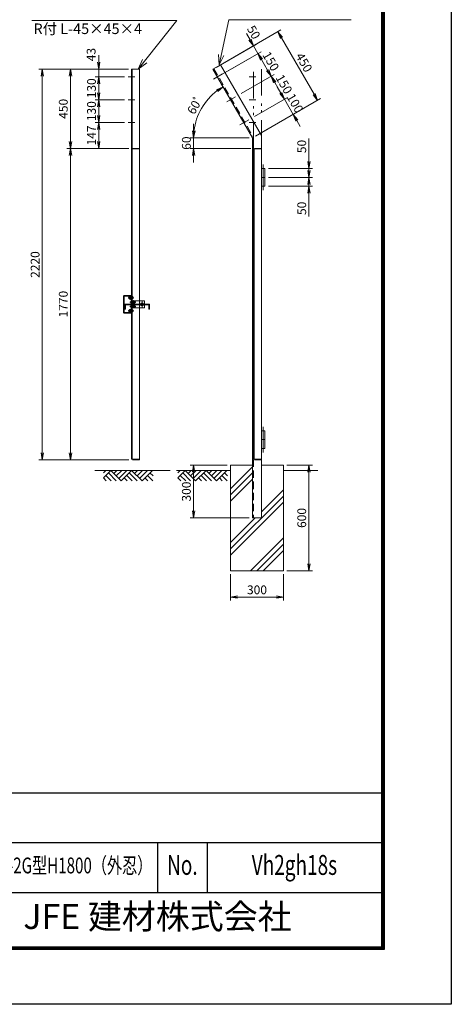
# Model space of a CAD drawing. Units: inches. Extents: x -319 to 11553, y -88 to 8307.
# Drawn here: x 9103 to 11553, y -88 to 5507 of the extents above; entities that cross this region are included whole.
import ezdxf
from ezdxf.enums import TextEntityAlignment as Align

# ---------------------------------------------------------------- set-up
doc = ezdxf.new("R2010")
doc.units = ezdxf.units.IN
doc.header["$LTSCALE"] = 5
doc.header["$MEASUREMENT"] = 0
doc.header["$PDMODE"] = 35
for name, pattern in [('DASHDOT', [50.5, 30, -9, 2.5, -9]), ('HIDDEN', [12.6, 8.4, -4.2]), ('PHANTOM', [58, 30, -9, 2.5, -5, 2.5, -9])]:
    doc.linetypes.add(name, pattern=pattern)
for name, color, linetype in [('1', 7, 'Continuous'), ('22', 7, 'Continuous'), ('27', 3, 'Continuous'), ('31', 7, 'Continuous'), ('33', 1, 'Continuous'), ('D-STR1', 1, 'Continuous'), ('D-STR4', 7, 'Continuous'), ('D-TTL', 2, 'Continuous'), ('D-TTL-TXT', 7, 'Continuous')]:
    doc.layers.add(name, color=color, linetype=linetype)
for name, color, linetype, lineweight in [('D-DCR-HCH', 7, 'Continuous', 13), ('D-STR-DIM', 7, 'Continuous', 13), ('D-STR-TXT', 7, 'Continuous', 13)]:
    doc.layers.add(name, color=color, linetype=linetype, lineweight=lineweight)
doc.styles.add('ROMANSE', font='Romans.shx', dxfattribs={"width": 0.7, "bigfont": 'EXTFONT.SHX'})
doc.styles.add('ゴシック', font='txt')
doc.dimstyles.new('STYLE', dxfattribs={"dimscale": 20, "dimtxt": 2.5, "dimasz": 2, "dimexe": 1, "dimexo": 1, "dimgap": 0.8, "dimtad": 1, "dimdsep": 46, "dimtxsty": 'ゴシック', "dimblk": 'OPEN', "dimcen": 1e-08, "dimclrd": 256, "dimclre": 256, "dimclrt": 256, "dimadec": 0, "dimazin": 2, "dimtfac": 1, "dimtmove": 2, "dimatfit": 3, "dimldrblk": 'OPEN', "dimfxl": 0, "dimtolj": 1, "dimtzin": 0, "dimlwd": -1, "dimlwe": -1, "dimarcsym": 0})

# ---------------------------------------------------------------- blocks, each defined once
blk = doc.blocks.new('*G212')
at = {"layer": '22', "color": 7, "linetype": 'Continuous', "lineweight": 9}
for p, q in [((10434.4, 2856.6), (10448.6, 2870.7)), ((10434.4, 2828.3), (10476.9, 2870.7)), ((10462.7, 2856.6), (10507.7, 2811.6)), ((10476.9, 2870.7), (10535.9, 2811.6)), ((10510.2, 2870.7), (10493.5, 2854.1)), ((10538.5, 2870.7), (10507.7, 2839.9)), ((10566.7, 2870.7), (10521.8, 2825.8)), ((10595, 2870.7), (10535.9, 2811.6)), ((10580.9, 2856.6), (10625.8, 2811.6)), ((10595, 2870.7), (10654.1, 2811.6)), ((10628.3, 2870.7), (10611.7, 2854.1)), ((10656.6, 2870.7), (10625.8, 2839.9)), ((10684.9, 2870.7), (10640, 2825.8)), ((10713.2, 2870.7), (10654.1, 2811.6)), ((10716.5, 2839.1), (10699, 2856.6)), ((10434.4, 2828.3), (10451.1, 2811.6)), ((10448.6, 2842.4), (10479.4, 2811.6)), ((10552.6, 2828.3), (10569.2, 2811.6)), ((10566.7, 2842.4), (10597.5, 2811.6)), ((10687.4, 2811.6), (10670.8, 2828.3)), ((10715.7, 2811.6), (10684.9, 2842.4))]:
    blk.add_line(p, q, dxfattribs=at)
blk = doc.blocks.new('*G213')
at = {"layer": '22', "color": 7, "linetype": 'Continuous', "lineweight": 9}
for p, q in [((10012.2, 2856.6), (10026.3, 2870.7)), ((10012.2, 2828.3), (10054.6, 2870.7)), ((10040.5, 2856.6), (10085.4, 2811.6)), ((10054.6, 2870.7), (10113.7, 2811.6)), ((10087.9, 2870.7), (10071.2, 2854.1)), ((10116.2, 2870.7), (10085.4, 2839.9)), ((10144.5, 2870.7), (10099.5, 2825.8)), ((10172.8, 2870.7), (10113.7, 2811.6)), ((10158.6, 2856.6), (10203.6, 2811.6)), ((10172.8, 2870.7), (10231.8, 2811.6)), ((10206.1, 2870.7), (10189.4, 2854.1)), ((10234.3, 2870.7), (10203.6, 2839.9)), ((10262.6, 2870.7), (10217.7, 2825.8)), ((10290.9, 2870.7), (10231.8, 2811.6)), ((10294.2, 2839.1), (10276.8, 2856.6)), ((10012.2, 2828.3), (10028.8, 2811.6)), ((10026.3, 2842.4), (10057.1, 2811.6)), ((10130.3, 2828.3), (10147, 2811.6)), ((10144.5, 2842.4), (10175.3, 2811.6)), ((10265.1, 2811.6), (10248.5, 2828.3)), ((10293.4, 2811.6), (10262.6, 2842.4))]:
    blk.add_line(p, q, dxfattribs=at)
blk = doc.blocks.new('_OPEN')
for p, q in [((-1, 0.17), (0, 0)), ((-1, -0.17), (0, 0)), ((0, 0), (-1, 0))]:
    blk.add_line(p, q)
blk = doc.blocks.new('*D248')
at = {"layer": 'D-STR-DIM', "linetype": 'Continuous'}
for p, q in [((10619.9, 2975.3), (10764.9, 2975.3)), ((10744.9, 2415.3), (10744.9, 2935.3)), ((10619.9, 2375.3), (10764.9, 2375.3))]:
    blk.add_line(p, q, dxfattribs=at)
at = {"layer": 'Defpoints', "color": 0, "linetype": 'Continuous'}
for p in [(10599.9, 2975.3), (10744.9, 2975.3), (10599.9, 2375.3)]:
    blk.add_point(p, dxfattribs=at)
at = {"layer": 'D-STR-DIM', "linetype": 'Continuous', "xscale": 40, "yscale": 40, "zscale": 40}
for p, rotation in [((10744.9, 2975.3), 90), ((10744.9, 2375.3), 270)]:
    blk.add_blockref('_OPEN', p, dxfattribs=dict(at, rotation=rotation))
at = {"layer": 'D-STR-DIM', "linetype": 'Continuous', "lineweight": 9, "insert": (10703.9, 2675.3), "char_height": 50, "attachment_point": 5, "rotation": 90, "style": 'ゴシック'}
blk.add_mtext('\\A1;600', dxfattribs=at)
blk = doc.blocks.new('*D249')
at = {"layer": 'D-STR-DIM', "linetype": 'Continuous'}
for p, q in [((10299.9, 2355.3), (10299.9, 2205.8)), ((10599.9, 2355.3), (10599.9, 2205.8)), ((10339.9, 2225.8), (10559.9, 2225.8))]:
    blk.add_line(p, q, dxfattribs=at)
at = {"layer": 'Defpoints', "color": 0, "linetype": 'Continuous'}
for p in [(10299.9, 2375.3), (10599.9, 2375.3), (10599.9, 2225.8)]:
    blk.add_point(p, dxfattribs=at)
at = {"layer": 'D-STR-DIM', "linetype": 'Continuous', "xscale": 40, "yscale": 40, "zscale": 40, "rotation": 180}
blk.add_blockref('_OPEN', (10299.9, 2225.8), dxfattribs=at)
at = {"layer": 'D-STR-DIM', "linetype": 'Continuous', "xscale": 40, "yscale": 40, "zscale": 40}
blk.add_blockref('_OPEN', (10599.9, 2225.8), dxfattribs=at)
at = {"layer": 'D-STR-DIM', "linetype": 'Continuous', "lineweight": 9, "insert": (10449.9, 2266.8), "char_height": 50, "attachment_point": 5, "style": 'ゴシック'}
blk.add_mtext('\\A1;300', dxfattribs=at)
blk = doc.blocks.new('*D263')
at = {"layer": 'D-STR-DIM', "linetype": 'Continuous'}
for p, q in [((9720.9, 5225), (9211.5, 5225)), ((9231.5, 3045.3), (9231.5, 5185)), ((9723.1, 3005.3), (9211.5, 3005.3))]:
    blk.add_line(p, q, dxfattribs=at)
at = {"layer": 'Defpoints', "color": 0, "linetype": 'Continuous'}
for p in [(9231.5, 5225), (9740.9, 5225), (9743.1, 3005.3)]:
    blk.add_point(p, dxfattribs=at)
at = {"layer": 'D-STR-DIM', "linetype": 'Continuous', "xscale": 40, "yscale": 40, "zscale": 40}
for p, rotation in [((9231.5, 5225), 90), ((9231.5, 3005.3), 270)]:
    blk.add_blockref('_OPEN', p, dxfattribs=dict(at, rotation=rotation))
at = {"layer": 'D-STR-DIM', "linetype": 'Continuous', "lineweight": 9, "insert": (9190.5, 4115.2), "char_height": 50, "attachment_point": 5, "rotation": 90, "style": 'ゴシック'}
blk.add_mtext('\\A1;2220', dxfattribs=at)
blk = doc.blocks.new('*D264')
at = {"layer": 'D-STR-DIM', "linetype": 'Continuous'}
for p, q in [((9723.1, 4775.3), (9371.5, 4775.3)), ((9391.5, 3045.3), (9391.5, 4735.3)), ((9723.1, 3005.3), (9371.5, 3005.3))]:
    blk.add_line(p, q, dxfattribs=at)
at = {"layer": 'Defpoints', "color": 0, "linetype": 'Continuous'}
for p in [(9391.5, 4775.3), (9743.1, 4775.3), (9743.1, 3005.3)]:
    blk.add_point(p, dxfattribs=at)
at = {"layer": 'D-STR-DIM', "linetype": 'Continuous', "xscale": 40, "yscale": 40, "zscale": 40}
for p, rotation in [((9391.5, 4775.3), 90), ((9391.5, 3005.3), 270)]:
    blk.add_blockref('_OPEN', p, dxfattribs=dict(at, rotation=rotation))
at = {"layer": 'D-STR-DIM', "linetype": 'Continuous', "lineweight": 9, "insert": (9350.5, 3890.3), "char_height": 50, "attachment_point": 5, "rotation": 90, "style": 'ゴシック'}
blk.add_mtext('\\A1;1770', dxfattribs=at)
blk = doc.blocks.new('*D265')
at = {"layer": 'D-STR-DIM', "linetype": 'Continuous'}
for p, q in [((9698.8, 4921.9), (9531.5, 4921.9)), ((9551.5, 4815.3), (9551.5, 4881.9)), ((9723.1, 4775.3), (9531.5, 4775.3))]:
    blk.add_line(p, q, dxfattribs=at)
at = {"layer": 'Defpoints', "color": 0, "linetype": 'Continuous'}
for p in [(9551.5, 4921.9), (9718.8, 4921.9), (9743.1, 4775.3)]:
    blk.add_point(p, dxfattribs=at)
at = {"layer": 'D-STR-DIM', "linetype": 'Continuous', "xscale": 40, "yscale": 40, "zscale": 40}
for p, rotation in [((9551.5, 4921.9), 90), ((9551.5, 4775.3), 270)]:
    blk.add_blockref('_OPEN', p, dxfattribs=dict(at, rotation=rotation))
at = {"layer": 'D-STR-DIM', "linetype": 'Continuous', "lineweight": 9, "insert": (9510.5, 4848.6), "char_height": 50, "attachment_point": 5, "rotation": 90, "style": 'ゴシック'}
blk.add_mtext('\\A1;147', dxfattribs=at)
blk = doc.blocks.new('*D266')
at = {"layer": 'D-STR-DIM', "linetype": 'Continuous'}
for p, q in [((9698.8, 5051.8), (9531.5, 5051.8)), ((9551.5, 4961.9), (9551.5, 5011.8)), ((9698.8, 4921.9), (9531.5, 4921.9))]:
    blk.add_line(p, q, dxfattribs=at)
at = {"layer": 'Defpoints', "color": 0, "linetype": 'Continuous'}
for p in [(9551.5, 5051.8), (9718.8, 5051.8), (9718.8, 4921.9)]:
    blk.add_point(p, dxfattribs=at)
at = {"layer": 'D-STR-DIM', "linetype": 'Continuous', "xscale": 40, "yscale": 40, "zscale": 40}
for p, rotation in [((9551.5, 5051.8), 90), ((9551.5, 4921.9), 270)]:
    blk.add_blockref('_OPEN', p, dxfattribs=dict(at, rotation=rotation))
at = {"layer": 'D-STR-DIM', "linetype": 'Continuous', "lineweight": 9, "insert": (9510.5, 4986.9), "char_height": 50, "attachment_point": 5, "rotation": 90, "style": 'ゴシック'}
blk.add_mtext('\\A1;130', dxfattribs=at)
blk = doc.blocks.new('*D267')
at = {"layer": 'D-STR-DIM', "linetype": 'Continuous'}
for p, q in [((9698.8, 5181.7), (9531.5, 5181.7)), ((9551.5, 5091.8), (9551.5, 5141.7)), ((9698.8, 5051.8), (9531.5, 5051.8))]:
    blk.add_line(p, q, dxfattribs=at)
at = {"layer": 'Defpoints', "color": 0, "linetype": 'Continuous'}
for p in [(9551.5, 5181.7), (9718.8, 5181.7), (9718.8, 5051.8)]:
    blk.add_point(p, dxfattribs=at)
at = {"layer": 'D-STR-DIM', "linetype": 'Continuous', "xscale": 40, "yscale": 40, "zscale": 40}
for p, rotation in [((9551.5, 5181.7), 90), ((9551.5, 5051.8), 270)]:
    blk.add_blockref('_OPEN', p, dxfattribs=dict(at, rotation=rotation))
at = {"layer": 'D-STR-DIM', "linetype": 'Continuous', "lineweight": 9, "insert": (9510.5, 5116.8), "char_height": 50, "attachment_point": 5, "rotation": 90, "style": 'ゴシック'}
blk.add_mtext('\\A1;130', dxfattribs=at)
blk = doc.blocks.new('*D268')
at = {"layer": 'D-STR-DIM', "linetype": 'Continuous'}
for p, q in [((9551.5, 5265), (9551.5, 5305)), ((9720.9, 5225), (9531.5, 5225)), ((9551.5, 5181.7), (9551.5, 5225)), ((9698.8, 5181.7), (9531.5, 5181.7)), ((9551.5, 5141.7), (9551.5, 5101.7))]:
    blk.add_line(p, q, dxfattribs=at)
at = {"layer": 'Defpoints', "color": 0, "linetype": 'Continuous'}
for p in [(9551.5, 5225), (9740.9, 5225), (9718.8, 5181.7)]:
    blk.add_point(p, dxfattribs=at)
at = {"layer": 'D-STR-DIM', "linetype": 'Continuous', "xscale": 40, "yscale": 40, "zscale": 40}
for p, rotation in [((9551.5, 5225), 270), ((9551.5, 5181.7), 90)]:
    blk.add_blockref('_OPEN', p, dxfattribs=dict(at, rotation=rotation))
at = {"layer": 'D-STR-DIM', "linetype": 'Continuous', "lineweight": 9, "insert": (9508.5, 5308.2), "char_height": 50, "attachment_point": 5, "rotation": 90, "style": 'ゴシック'}
blk.add_mtext('\\A1;43', dxfattribs=at)
blk = doc.blocks.new('*D269')
at = {"layer": 'D-STR-DIM', "linetype": 'Continuous'}
for p, q in [((9720.9, 5225), (9371.5, 5225)), ((9391.5, 4815.3), (9391.5, 5185)), ((9723.1, 4775.3), (9371.5, 4775.3))]:
    blk.add_line(p, q, dxfattribs=at)
at = {"layer": 'Defpoints', "color": 0, "linetype": 'Continuous'}
for p in [(9391.5, 5225), (9740.9, 5225), (9743.1, 4775.3)]:
    blk.add_point(p, dxfattribs=at)
at = {"layer": 'D-STR-DIM', "linetype": 'Continuous', "xscale": 40, "yscale": 40, "zscale": 40}
for p, rotation in [((9391.5, 5225), 90), ((9391.5, 4775.3), 270)]:
    blk.add_blockref('_OPEN', p, dxfattribs=dict(at, rotation=rotation))
at = {"layer": 'D-STR-DIM', "linetype": 'Continuous', "lineweight": 9, "insert": (9350.5, 5000.2), "char_height": 50, "attachment_point": 5, "rotation": 90, "style": 'ゴシック'}
blk.add_mtext('\\A1;450', dxfattribs=at)
blk = doc.blocks.new('*D270')
at = {"layer": 'D-STR-DIM', "linetype": 'Continuous'}
for p, q in [((10217.3, 5235), (10586.2, 5448.1)), ((10588.9, 5403.4), (10773.9, 5083)), ((10442.3, 4845.3), (10811.2, 5058.3))]:
    blk.add_line(p, q, dxfattribs=at)
at = {"layer": 'Defpoints', "color": 0, "linetype": 'Continuous'}
for p in [(10199.9, 5225), (10793.9, 5048.3), (10424.9, 4835.3)]:
    blk.add_point(p, dxfattribs=at)
at = {"layer": 'D-STR-DIM', "linetype": 'Continuous', "xscale": 40, "yscale": 40, "zscale": 40}
for p, rotation in [((10568.9, 5438.1), 119.9999999999965), ((10793.9, 5048.3), 299.9999999999965)]:
    blk.add_blockref('_OPEN', p, dxfattribs=dict(at, rotation=rotation))
at = {"layer": 'D-STR-DIM', "linetype": 'Continuous', "lineweight": 9, "insert": (10716.9, 5263.7), "char_height": 50, "attachment_point": 5, "rotation": 300, "style": 'ゴシック'}
blk.add_mtext('\\A1;450', dxfattribs=at)
blk = doc.blocks.new('*D271')
at = {"layer": 'D-STR-DIM', "linetype": 'Continuous'}
for p, q in [((10585.4, 5089.6), (10565.4, 5124.2)), ((10435.6, 4956.9), (10622.7, 5065)), ((10655.4, 4968.3), (10605.4, 5055)), ((10485.6, 4870.3), (10672.7, 4978.3)), ((10675.4, 4933.7), (10695.4, 4899.1))]:
    blk.add_line(p, q, dxfattribs=at)
at = {"layer": 'Defpoints', "color": 0, "linetype": 'Continuous'}
for p in [(10605.4, 5055), (10418.2, 4946.9), (10468.2, 4860.3)]:
    blk.add_point(p, dxfattribs=at)
at = {"layer": 'D-STR-DIM', "linetype": 'Continuous', "xscale": 40, "yscale": 40, "zscale": 40}
for p, rotation in [((10605.4, 5055), 299.9999999999965), ((10655.4, 4968.3), 119.9999999999965)]:
    blk.add_blockref('_OPEN', p, dxfattribs=dict(at, rotation=rotation))
at = {"layer": 'D-STR-DIM', "linetype": 'Continuous', "lineweight": 9, "insert": (10665.9, 5032.1), "char_height": 50, "attachment_point": 5, "rotation": 300, "style": 'ゴシック'}
blk.add_mtext('\\A1;100', dxfattribs=at)
blk = doc.blocks.new('*D272')
at = {"layer": 'D-STR-DIM', "linetype": 'Continuous'}
for p, q in [((10360.6, 5086.8), (10547.7, 5194.9)), ((10585.4, 5089.6), (10550.4, 5150.2)), ((10435.6, 4956.9), (10622.7, 5065))]:
    blk.add_line(p, q, dxfattribs=at)
at = {"layer": 'Defpoints', "color": 0, "linetype": 'Continuous'}
for p in [(10530.4, 5184.9), (10343.2, 5076.8), (10418.2, 4946.9)]:
    blk.add_point(p, dxfattribs=at)
at = {"layer": 'D-STR-DIM', "linetype": 'Continuous', "xscale": 40, "yscale": 40, "zscale": 40}
for p, rotation in [((10530.4, 5184.9), 119.9999999999965), ((10605.4, 5055), 299.9999999999965)]:
    blk.add_blockref('_OPEN', p, dxfattribs=dict(at, rotation=rotation))
at = {"layer": 'D-STR-DIM', "linetype": 'Continuous', "lineweight": 9, "insert": (10603.4, 5140.4), "char_height": 50, "attachment_point": 5, "rotation": 300, "style": 'ゴシック'}
blk.add_mtext('\\A1;150', dxfattribs=at)
blk = doc.blocks.new('*D273')
at = {"layer": 'D-STR-DIM', "linetype": 'Continuous'}
for p, q in [((10285.6, 5216.7), (10472.7, 5324.8)), ((10510.4, 5219.5), (10475.4, 5280.1)), ((10360.6, 5086.8), (10547.7, 5194.9))]:
    blk.add_line(p, q, dxfattribs=at)
at = {"layer": 'Defpoints', "color": 0, "linetype": 'Continuous'}
for p in [(10455.4, 5314.8), (10268.2, 5206.7), (10343.2, 5076.8)]:
    blk.add_point(p, dxfattribs=at)
at = {"layer": 'D-STR-DIM', "linetype": 'Continuous', "xscale": 40, "yscale": 40, "zscale": 40}
for p, rotation in [((10455.4, 5314.8), 119.9999999999965), ((10530.4, 5184.9), 299.9999999999965)]:
    blk.add_blockref('_OPEN', p, dxfattribs=dict(at, rotation=rotation))
at = {"layer": 'D-STR-DIM', "linetype": 'Continuous', "lineweight": 9, "insert": (10528.4, 5270.3), "char_height": 50, "attachment_point": 5, "rotation": 300, "style": 'ゴシック'}
blk.add_mtext('\\A1;150', dxfattribs=at)
blk = doc.blocks.new('*D274')
at = {"layer": 'D-STR-DIM', "linetype": 'Continuous'}
for p, q in [((10410.4, 5392.7), (10390.4, 5427.3)), ((10217.3, 5235), (10447.7, 5368.1)), ((10242.3, 5191.7), (10472.7, 5324.8)), ((10455.4, 5314.8), (10430.4, 5358.1)), ((10475.4, 5280.1), (10495.4, 5245.5))]:
    blk.add_line(p, q, dxfattribs=at)
at = {"layer": 'Defpoints', "color": 0, "linetype": 'Continuous'}
for p in [(10430.4, 5358.1), (10199.9, 5225), (10224.9, 5181.7)]:
    blk.add_point(p, dxfattribs=at)
at = {"layer": 'D-STR-DIM', "linetype": 'Continuous', "xscale": 40, "yscale": 40, "zscale": 40}
for p, rotation in [((10430.4, 5358.1), 299.9999999999965), ((10455.4, 5314.8), 119.9999999999965)]:
    blk.add_blockref('_OPEN', p, dxfattribs=dict(at, rotation=rotation))
at = {"layer": 'D-STR-DIM', "linetype": 'Continuous', "lineweight": 9, "insert": (10431.3, 5435), "char_height": 50, "attachment_point": 5, "rotation": 300, "style": 'ゴシック'}
blk.add_mtext('\\A1;50', dxfattribs=at)
blk = doc.blocks.new('*D275')
at = {"layer": 'D-STR-DIM', "linetype": 'Continuous'}
for p, q in [((10090.1, 4875.3), (10090.1, 4915.3)), ((10404.9, 4835.3), (10070.1, 4835.3)), ((10090.1, 4775.3), (10090.1, 4835.3)), ((10415.6, 4775.3), (10070.1, 4775.3)), ((10090.1, 4735.3), (10090.1, 4695.3))]:
    blk.add_line(p, q, dxfattribs=at)
at = {"layer": 'Defpoints', "color": 0, "linetype": 'Continuous'}
for p in [(10090.1, 4835.3), (10424.9, 4835.3), (10435.6, 4775.3)]:
    blk.add_point(p, dxfattribs=at)
at = {"layer": 'D-STR-DIM', "linetype": 'Continuous', "xscale": 40, "yscale": 40, "zscale": 40}
for p, rotation in [((10090.1, 4835.3), 270), ((10090.1, 4775.3), 90)]:
    blk.add_blockref('_OPEN', p, dxfattribs=dict(at, rotation=rotation))
at = {"layer": 'D-STR-DIM', "linetype": 'Continuous', "lineweight": 9, "insert": (10049.1, 4805.3), "char_height": 50, "attachment_point": 5, "rotation": 90, "style": 'ゴシック'}
blk.add_mtext('\\A1;60', dxfattribs=at)
blk = doc.blocks.new('*D276')
at = {"layer": 'D-STR-DIM', "linetype": 'Continuous'}
for p, q in [((10262.5, 5116.7), (10247.5, 5142.6)), ((10100.1, 4835.3), (10070.1, 4835.3))]:
    blk.add_line(p, q, dxfattribs=at)
blk.add_arc((10424.9, 4835.3), 334.9, 126.8481, 173.1519, dxfattribs=at)
at = {"layer": 'Defpoints', "color": 0, "linetype": 'Continuous'}
for p in [(10272.5, 5099.3), (10168.4, 5050.6), (10120.1, 4835.3), (10424.9, 4835.3)]:
    blk.add_point(p, dxfattribs=at)
at = {"layer": 'D-STR-DIM', "linetype": 'Continuous', "xscale": 40, "yscale": 40, "zscale": 40}
for p, rotation in [((10257.5, 5125.3), 33.42405176631642), ((10090.1, 4835.3), 266.5759482336849)]:
    blk.add_blockref('_OPEN', p, dxfattribs=dict(at, rotation=rotation))
at = {"layer": 'D-STR-DIM', "linetype": 'Continuous', "lineweight": 9, "insert": (10099.4, 5023.3), "char_height": 50, "attachment_point": 5, "rotation": 60, "style": 'ゴシック'}
blk.add_mtext('\\A1;60ﾟ', dxfattribs=at)
blk = doc.blocks.new('*D278')
at = {"layer": 'D-STR-DIM', "linetype": 'Continuous'}
for p, q in [((10279.9, 2975.3), (10070.1, 2975.3)), ((10090.1, 2715.3), (10090.1, 2935.3)), ((10404.9, 2675.3), (10070.1, 2675.3))]:
    blk.add_line(p, q, dxfattribs=at)
at = {"layer": 'Defpoints', "color": 0, "linetype": 'Continuous'}
for p in [(10090.1, 2975.3), (10299.9, 2975.3), (10424.9, 2675.3)]:
    blk.add_point(p, dxfattribs=at)
at = {"layer": 'D-STR-DIM', "linetype": 'Continuous', "xscale": 40, "yscale": 40, "zscale": 40}
for p, rotation in [((10090.1, 2975.3), 90), ((10090.1, 2675.3), 270)]:
    blk.add_blockref('_OPEN', p, dxfattribs=dict(at, rotation=rotation))
at = {"layer": 'D-STR-DIM', "linetype": 'Continuous', "lineweight": 9, "insert": (10049.1, 2825.3), "char_height": 50, "attachment_point": 5, "rotation": 90, "style": 'ゴシック'}
blk.add_mtext('\\A1;300', dxfattribs=at)
blk = doc.blocks.new('*G217')
at = {"layer": '1', "color": 7, "linetype": 'Continuous', "lineweight": 9}
for q in [(10725.3, 5431.9), (10666.1, 5234.8), (10696.4, 5228.2)]:
    blk.add_line((10668.8, 5174.9), q, dxfattribs=at)
blk = doc.blocks.new('*D279')
at = {"layer": 'D-STR-DIM', "linetype": 'Continuous'}
for p, q in [((10744.9, 4650.3), (10744.9, 4690.3)), ((10514.9, 4610.3), (10764.9, 4610.3)), ((10744.9, 4610.3), (10744.9, 4560.3)), ((10514.9, 4560.3), (10764.9, 4560.3)), ((10744.9, 4520.3), (10744.9, 4388.7))]:
    blk.add_line(p, q, dxfattribs=at)
at = {"layer": 'Defpoints', "color": 0, "linetype": 'Continuous'}
for p in [(10494.9, 4610.3), (10494.9, 4560.3), (10744.9, 4560.3)]:
    blk.add_point(p, dxfattribs=at)
at = {"layer": 'D-STR-DIM', "linetype": 'Continuous', "xscale": 40, "yscale": 40, "zscale": 40}
for p, rotation in [((10744.9, 4610.3), 270), ((10744.9, 4560.3), 90)]:
    blk.add_blockref('_OPEN', p, dxfattribs=dict(at, rotation=rotation))
at = {"layer": 'D-STR-DIM', "linetype": 'Continuous', "lineweight": 9, "insert": (10703.9, 4434.5), "char_height": 50, "attachment_point": 5, "rotation": 90, "style": 'ゴシック'}
blk.add_mtext('\\A1;50', dxfattribs=at)
blk = doc.blocks.new('*D280')
at = {"layer": 'D-STR-DIM', "linetype": 'Continuous'}
for p, q in [((10744.9, 4700.3), (10744.9, 4832)), ((10514.9, 4660.3), (10764.9, 4660.3)), ((10744.9, 4610.3), (10744.9, 4660.3)), ((10514.9, 4610.3), (10764.9, 4610.3)), ((10744.9, 4570.3), (10744.9, 4530.3))]:
    blk.add_line(p, q, dxfattribs=at)
at = {"layer": 'Defpoints', "color": 0, "linetype": 'Continuous'}
for p in [(10494.9, 4660.3), (10744.9, 4660.3), (10494.9, 4610.3)]:
    blk.add_point(p, dxfattribs=at)
at = {"layer": 'D-STR-DIM', "linetype": 'Continuous', "xscale": 40, "yscale": 40, "zscale": 40}
for p, rotation in [((10744.9, 4660.3), 270), ((10744.9, 4610.3), 90)]:
    blk.add_blockref('_OPEN', p, dxfattribs=dict(at, rotation=rotation))
at = {"layer": 'D-STR-DIM', "linetype": 'Continuous', "lineweight": 9, "insert": (10703.9, 4786.1), "char_height": 50, "attachment_point": 5, "rotation": 90, "style": 'ゴシック'}
blk.add_mtext('\\A1;50', dxfattribs=at)
blk = doc.blocks.new('*G214')
at = {"layer": '1', "color": 7, "linetype": 'Continuous', "lineweight": 9}
for q in [(4196, 5427.9), (4391.1, 5205.6), (4366.7, 5186.3)]:
    blk.add_line((4414.8, 5150.4), q, dxfattribs=at)

msp = doc.modelspace()

# ---------------------------------------------------------------- linework, layer by layer
at = {"layer": '22', "color": 7, "linetype": 'DASHDOT', "lineweight": 9}
for p, q in [((9762.173, 3901.821), (9728.375, 3901.821)), ((9762.173, 3876.821), (9728.375, 3876.821))]:
    msp.add_line(p, q, dxfattribs=at)
at = {"layer": '27', "color": 3, "linetype": 'Continuous', "lineweight": 9}
for p, q in [((10494.946, 4660.321), (10474.946, 4660.321)), ((10474.946, 4560.321), (10474.946, 4660.321)), ((10494.946, 4560.321), (10494.946, 4660.321)), ((10494.946, 4610.321), (10474.946, 4610.321)), ((10494.946, 4560.321), (10474.946, 4560.321)), ((9692.522, 3843.321), (9692.522, 3935.321)), ((9695.522, 3843.321), (9695.522, 3935.321)), ((9733.522, 3939.321), (9696.522, 3939.321)), ((9733.522, 3936.321), (9696.522, 3936.321)), ((9734.522, 3935.321), (9734.522, 3914.321)), ((9737.522, 3939.321), (9742.022, 3939.321)), ((9737.522, 3935.321), (9737.522, 3914.321)), ((9700.022, 3860.968), (9700.022, 3885.968)), ((9704.522, 3860.968), (9700.022, 3860.968)), ((9704.522, 3885.968), (9704.522, 3860.968)), ((9705.022, 3890.968), (9791.322, 3890.968)), ((9705.022, 3886.468), (9791.322, 3886.468)), ((9734.522, 3914.321), (9737.522, 3914.321)), ((9734.522, 3843.321), (9734.522, 3864.321)), ((9734.522, 3843.321), (9734.522, 3864.321)), ((9734.522, 3864.321), (9737.522, 3864.321)), ((9734.522, 3864.321), (9737.522, 3864.321)), ((9737.522, 3894.321), (9746.522, 3894.321)), ((9737.522, 3884.321), (9746.522, 3884.321)), ((9737.522, 3843.321), (9737.522, 3864.321)), ((9737.522, 3843.321), (9737.522, 3864.321)), ((9746.522, 3909.321), (9742.022, 3909.321)), ((9746.522, 3869.321), (9742.022, 3869.321)), ((9746.522, 3890.968), (9746.522, 3909.321)), ((9746.522, 3869.321), (9746.522, 3886.468)), ((9812.022, 3909.321), (9753.587, 3909.321)), ((9812.022, 3869.321), (9753.587, 3869.321)), ((9791.322, 3890.968), (9791.322, 3886.468)), ((9804.322, 3890.968), (9804.322, 3886.468)), ((9835.322, 3890.968), (9804.322, 3890.968)), ((9835.322, 3886.468), (9804.322, 3886.468)), ((9812.022, 3909.321), (9812.022, 3890.968)), ((9812.022, 3886.468), (9812.022, 3869.321)), ((9835.822, 3885.968), (9835.822, 3860.968)), ((9835.822, 3860.968), (9840.322, 3860.968)), ((9840.322, 3860.968), (9840.322, 3885.968)), ((9733.522, 3842.321), (9696.522, 3842.321)), ((9733.522, 3839.321), (9696.522, 3839.321)), ((9737.522, 3839.321), (9742.022, 3839.321)), ((10494.946, 3170.321), (10474.946, 3170.321)), ((10474.946, 3170.321), (10474.946, 3070.321)), ((10494.946, 3170.321), (10494.946, 3070.321)), ((10494.946, 3120.321), (10474.946, 3120.321)), ((10494.946, 3070.321), (10474.946, 3070.321))]:
    msp.add_line(p, q, dxfattribs=at)
at = {"layer": '27', "color": 3, "linetype": 'DASHDOT', "lineweight": 9}
for p, q in [((10484.946, 4537.493), (10484.946, 4683.931)), ((9750.6, 3926.821), (9717.832, 3926.821)), ((9690.076, 3874.321), (9697.968, 3874.321)), ((9819.606, 3889.321), (9775.8, 3889.321)), ((9797.822, 3872.828), (9797.822, 3905.814)), ((9750.6, 3851.821), (9717.832, 3851.821)), ((10484.946, 3193.15), (10484.946, 3046.711))]:
    msp.add_line(p, q, dxfattribs=at)
at = {"layer": '27', "color": 3, "linetype": 'Continuous', "lineweight": 9}
msp.add_circle((9797.822, 3889.321), 6.5, dxfattribs=at)
for centre, radius, start, end in [((9696.522, 3935.321), 4, 89.999997, 180), ((9696.522, 3935.321), 1, 89.999997, 180), ((9733.522, 3935.321), 4, 0.000009, 89.999991), ((9733.522, 3935.321), 1, 0.000009, 89.999991), ((9705.022, 3885.968), 5, 90.000001, 180.00001), ((9705.022, 3885.968), 0.5, 90.000001, 180.00001), ((9797.822, 3889.321), 9, 10.542171, 169.457829), ((9797.822, 3889.321), 9, 198.483963, 341.516024), ((9835.322, 3885.968), 5, 359.99999, 89.999999), ((9835.322, 3885.968), 0.5, 359.99999, 89.999999), ((9696.522, 3843.321), 4, 179.99999, 269.999999), ((9696.522, 3843.321), 1, 179.99999, 269.999999), ((9733.522, 3843.321), 4, 269.999999, 359.999981), ((9733.522, 3843.321), 1, 269.999999, 359.999981)]:
    msp.add_arc(centre, radius, start, end, dxfattribs=at)
at = {"layer": '31', "color": 7, "linetype": 'Continuous', "lineweight": 9}
for p, q in [((9726.522, 3930.821), (9722.822, 3930.821)), ((9722.822, 3922.821), (9722.822, 3930.821)), ((9726.522, 3922.821), (9722.822, 3922.821)), ((9726.522, 3932.701), (9727.654, 3934.661)), ((9726.522, 3920.941), (9726.522, 3932.701)), ((9726.522, 3920.941), (9727.654, 3918.981)), ((9727.654, 3934.661), (9732.922, 3934.661)), ((9727.654, 3930.821), (9732.922, 3930.821)), ((9727.654, 3922.821), (9732.922, 3922.821)), ((9727.654, 3918.981), (9732.922, 3918.981)), ((9732.922, 3935.221), (9734.522, 3935.221)), ((9732.922, 3918.421), (9732.922, 3935.221)), ((9732.922, 3918.421), (9734.522, 3918.421)), ((9734.522, 3918.421), (9734.522, 3935.221)), ((9746.522, 3910.221), (9746.522, 3893.421)), ((9748.122, 3910.221), (9746.522, 3910.221)), ((9748.122, 3893.421), (9746.522, 3893.421)), ((9748.122, 3885.221), (9746.522, 3885.221)), ((9746.522, 3868.421), (9746.522, 3885.221)), ((9748.122, 3868.421), (9746.522, 3868.421)), ((9748.122, 3910.221), (9748.122, 3893.421)), ((9753.391, 3909.661), (9748.122, 3909.661)), ((9753.391, 3905.821), (9748.122, 3905.821)), ((9753.391, 3897.821), (9748.122, 3897.821)), ((9753.391, 3893.981), (9748.122, 3893.981)), ((9748.122, 3868.421), (9748.122, 3885.221)), ((9753.391, 3884.661), (9748.122, 3884.661)), ((9753.391, 3880.821), (9748.122, 3880.821)), ((9753.391, 3872.821), (9748.122, 3872.821)), ((9753.391, 3868.981), (9748.122, 3868.981)), ((9754.522, 3907.701), (9753.391, 3909.661)), ((9754.522, 3895.941), (9753.391, 3893.981)), ((9754.522, 3882.701), (9753.391, 3884.661)), ((9754.522, 3870.941), (9753.391, 3868.981)), ((9754.522, 3907.701), (9754.522, 3895.941)), ((9754.522, 3905.821), (9758.223, 3905.821)), ((9754.522, 3897.821), (9758.223, 3897.821)), ((9754.522, 3870.941), (9754.522, 3882.701)), ((9754.522, 3880.821), (9758.223, 3880.821)), ((9754.522, 3872.821), (9758.223, 3872.821)), ((9758.223, 3905.821), (9758.223, 3897.821)), ((9758.223, 3872.821), (9758.223, 3880.821)), ((9726.522, 3855.821), (9722.822, 3855.821)), ((9722.822, 3855.821), (9722.822, 3847.821)), ((9726.522, 3847.821), (9722.822, 3847.821)), ((9726.522, 3857.701), (9727.654, 3859.661)), ((9726.522, 3857.701), (9726.522, 3845.941)), ((9726.522, 3845.941), (9727.654, 3843.981)), ((9727.654, 3859.661), (9732.922, 3859.661)), ((9727.654, 3855.821), (9732.922, 3855.821)), ((9727.654, 3847.821), (9732.922, 3847.821)), ((9727.654, 3843.981), (9732.922, 3843.981)), ((9732.922, 3860.221), (9732.922, 3843.421)), ((9732.922, 3860.221), (9734.522, 3860.221)), ((9732.922, 3843.421), (9734.522, 3843.421)), ((9734.522, 3860.221), (9734.522, 3843.421))]:
    msp.add_line(p, q, dxfattribs=at)
for centre, radius, start, end in [((9729.75, 3926.821), 8, 150, 210), ((9728.481, 3932.6), 1.961, 177.032003, 245.057012), ((9728.481, 3921.043), 1.961, 114.942988, 182.967997), ((9734.158, 3926.821), 7.635, 148.40741, 211.59259), ((9737.284, 3926.821), 9.415, 300.215958, 59.784042), ((9742.26, 3901.821), 9.415, 120.215958, 239.784042), ((9742.26, 3876.821), 9.415, 120.215958, 239.784042), ((9752.564, 3907.6), 1.961, 294.942988, 2.967997), ((9746.887, 3901.821), 7.635, 328.40741, 31.59259), ((9752.564, 3896.043), 1.961, 357.032003, 65.057012), ((9752.564, 3882.6), 1.961, 294.942988, 2.967997), ((9746.887, 3876.821), 7.635, 328.40741, 31.59259), ((9752.564, 3871.043), 1.961, 357.032003, 65.057012), ((9751.294, 3901.821), 8, 330, 30), ((9751.294, 3876.821), 8, 330, 30), ((9729.75, 3851.821), 8, 150, 210), ((9728.481, 3857.6), 1.961, 177.032003, 245.057012), ((9728.481, 3846.043), 1.961, 114.942988, 182.967997), ((9734.158, 3851.821), 7.635, 148.40741, 211.59259), ((9737.284, 3851.821), 9.415, 300.215958, 59.784042)]:
    msp.add_arc(centre, radius, start, end, dxfattribs=at)
at = {"layer": '33', "color": 1, "linetype": 'DASHDOT', "lineweight": 9}
for p, q in [((10202.872, 5168.987), (10253.546, 5198.243)), ((10277.872, 5039.083), (10328.546, 5068.339)), ((10352.872, 4909.179), (10403.546, 4938.436))]:
    msp.add_line(p, q, dxfattribs=at)
at = {"layer": 'D-DCR-HCH', "linetype": 'Continuous', "lineweight": 9}
for p, q in [((10299.946, 2841.496), (10424.946, 2966.496)), ((10299.946, 2806.14), (10424.946, 2931.14)), ((10299.946, 2770.785), (10424.946, 2895.785)), ((10299.946, 2499.935), (10599.946, 2799.935)), ((10474.946, 2710.29), (10599.946, 2835.29)), ((10299.946, 2464.58), (10599.946, 2764.58)), ((10299.946, 2535.29), (10439.977, 2675.321)), ((10413.772, 2375.321), (10599.946, 2561.496)), ((10449.127, 2375.321), (10599.946, 2526.14)), ((10484.482, 2375.321), (10599.946, 2490.785))]:
    msp.add_line(p, q, dxfattribs=at)
at = {"layer": 'D-STR-TXT', "linetype": 'Continuous', "lineweight": 9}
for p, q in [((9994.606, 5502.449), (9171.988, 5502.449)), ((10291.057, 5506.513), (10985.347, 5506.513))]:
    msp.add_line(p, q, dxfattribs=at)
at = {"layer": 'D-STR1', "linetype": 'Continuous', "lineweight": 9}
for p, q in [((9737.522, 3010.946), (9737.522, 5225.033)), ((9737.522, 5225.033), (9782.522, 5225.033)), ((9740.897, 5225.033), (9740.897, 4774.852)), ((9782.522, 5225.033), (9782.522, 3005.321)), ((10199.946, 5225.033), (10243.248, 5250.033)), ((10199.946, 5225.033), (10424.946, 4835.321)), ((10243.248, 5250.033), (10474.946, 4848.719)), ((10424.946, 4835.321), (10424.946, 2675.321)), ((10474.946, 4848.719), (10474.946, 2675.321)), ((9737.522, 4755.321), (9737.522, 4770.321)), ((9737.522, 4730.321), (9737.522, 4769.696)), ((9740.897, 3048.071), (9740.897, 4766.321)), ((9740.897, 4732.571), (9740.897, 4766.321)), ((9743.147, 4775.321), (9782.522, 4775.321)), ((9746.522, 4771.946), (9780.272, 4771.946)), ((9782.522, 4775.321), (9782.522, 4774.196)), ((10429.946, 4755.321), (10429.946, 4770.321)), ((10429.946, 4730.321), (10429.946, 4769.696)), ((10429.946, 3010.946), (10429.946, 4760.108)), ((10433.321, 3048.071), (10433.321, 4766.321)), ((10433.321, 4732.571), (10433.321, 4766.321)), ((10435.571, 4775.321), (10474.946, 4775.321)), ((10438.946, 4771.946), (10472.696, 4771.946)), ((10474.946, 4775.321), (10474.946, 4774.196)), ((9737.522, 4730.321), (9738.647, 4730.321)), ((10429.946, 4730.321), (10431.071, 4730.321)), ((9737.522, 3939.321), (9737.522, 3890.968)), ((9742.022, 3939.321), (9742.022, 3890.968)), ((9737.522, 3886.468), (9737.522, 3839.321)), ((9742.022, 3886.468), (9742.022, 3839.321)), ((9737.522, 3050.321), (9737.522, 3010.946)), ((9737.522, 3050.321), (9737.522, 3010.946)), ((9737.522, 3050.321), (9738.647, 3050.321)), ((9737.522, 3050.321), (9738.647, 3050.321)), ((9737.522, 3025.321), (9737.522, 3010.321)), ((9740.897, 3048.071), (9740.897, 3014.321)), ((9740.897, 3048.071), (9740.897, 3014.321)), ((10429.946, 3050.321), (10429.946, 3010.946)), ((10429.946, 3050.321), (10429.946, 3010.946)), ((10429.946, 3050.321), (10431.071, 3050.321)), ((10429.946, 3050.321), (10431.071, 3050.321)), ((10429.946, 3025.321), (10429.946, 3010.321)), ((10433.321, 3048.071), (10433.321, 3014.321)), ((10433.321, 3048.071), (10433.321, 3014.321)), ((9743.147, 3005.321), (9782.522, 3005.321)), ((9743.147, 3005.321), (9782.522, 3005.321)), ((9745.96, 3005.321), (9774.085, 3005.321)), ((9746.522, 3008.696), (9780.272, 3008.696)), ((9746.522, 3008.696), (9780.272, 3008.696)), ((9782.522, 3005.321), (9782.522, 3006.446)), ((9782.522, 3005.321), (9782.522, 3006.446)), ((10435.571, 3005.321), (10474.946, 3005.321)), ((10435.571, 3005.321), (10474.946, 3005.321)), ((10438.384, 3005.321), (10466.509, 3005.321)), ((10438.946, 3008.696), (10472.696, 3008.696)), ((10438.946, 3008.696), (10472.696, 3008.696)), ((10474.946, 3005.321), (10474.946, 3006.446)), ((10474.946, 3005.321), (10474.946, 3006.446)), ((10424.946, 2675.321), (10474.946, 2675.321))]:
    msp.add_line(p, q, dxfattribs=at)
at = {"layer": 'D-STR1', "linetype": 'HIDDEN', "lineweight": 9}
for p, q in [((10205.142, 5228.033), (10430.142, 4838.321)), ((10430.946, 3007.745), (10430.946, 2675.321))]:
    msp.add_line(p, q, dxfattribs=at)
at = {"layer": 'D-STR1', "linetype": 'PHANTOM', "lineweight": 9}
for p, q in [((10429.946, 4769.696), (10429.946, 5225.033)), ((10474.946, 5225.033), (10474.946, 4848.719))]:
    msp.add_line(p, q, dxfattribs=at)
at = {"layer": 'D-STR1', "linetype": 'DASHDOT', "lineweight": 9}
for p, q in [((9756.888, 5181.731), (9718.834, 5181.731)), ((10443.405, 5181.731), (10405.351, 5181.731)), ((9756.888, 5051.828), (9718.834, 5051.828)), ((10443.405, 5051.828), (10405.351, 5051.828)), ((9756.888, 4921.924), (9718.834, 4921.924)), ((10443.405, 4921.924), (10405.351, 4921.924))]:
    msp.add_line(p, q, dxfattribs=at)
at = {"layer": 'D-STR1', "linetype": 'Continuous', "lineweight": 9}
for centre, radius, start, end in [((9743.147, 4769.696), 5.625, 90, 180), ((9746.522, 4766.321), 5.625, 90, 180), ((9780.272, 4774.196), 2.25, 270, 0), ((10435.571, 4769.696), 5.625, 90, 180), ((10438.946, 4766.321), 5.625, 90, 180), ((10472.696, 4774.196), 2.25, 270, 0), ((9738.647, 4732.571), 2.25, 270, 0), ((10431.071, 4732.571), 2.25, 270, 0), ((9738.647, 3048.071), 2.25, 0, 90), ((9738.647, 3048.071), 2.25, 0, 90), ((10431.071, 3048.071), 2.25, 0, 90), ((10431.071, 3048.071), 2.25, 0, 90), ((9743.147, 3010.946), 5.625, 180, 270), ((9743.147, 3010.946), 5.625, 180, 270), ((9746.522, 3014.321), 5.625, 180, 270), ((9746.522, 3014.321), 5.625, 180, 270), ((9780.272, 3006.446), 2.25, 0, 90), ((9780.272, 3006.446), 2.25, 0, 90), ((10435.571, 3010.946), 5.625, 180, 270), ((10435.571, 3010.946), 5.625, 180, 270), ((10438.946, 3014.321), 5.625, 180, 270), ((10438.946, 3014.321), 5.625, 180, 270), ((10472.696, 3006.446), 2.25, 0, 90), ((10472.696, 3006.446), 2.25, 0, 90)]:
    msp.add_arc(centre, radius, start, end, dxfattribs=at)
at = {"layer": 'D-STR4', "color": 7, "linetype": 'Continuous', "lineweight": 9}
for p, q in [((10299.946, 2975.321), (10299.946, 2375.321)), ((10299.946, 2975.321), (10424.946, 2975.321)), ((10474.946, 2975.321), (10599.946, 2975.321)), ((10599.946, 2975.321), (10599.946, 2375.321)), ((9530.299, 2945.321), (9956.893, 2945.321)), ((9992.471, 2945.321), (10299.946, 2945.321)), ((10599.946, 2945.321), (10794.656, 2945.321)), ((10299.946, 2375.321), (10599.946, 2375.321))]:
    msp.add_line(p, q, dxfattribs=at)
at = {"layer": 'D-TTL', "color": 7}
for p, q in [((8613.03, 1112.983), (11157.03, 1112.983)), ((8613.03, 830.316), (11157.03, 830.316)), ((9885.03, 830.316), (9885.03, 547.65)), ((10167.697, 830.316), (10167.697, 547.65)), ((8613.03, 547.65), (11157.03, 547.65))]:
    msp.add_line(p, q, dxfattribs=at)
at = {"layer": 'D-TTL'}
msp.add_lwpolyline([(-319.236, 8306.85), (11552.764, 8306.85), (11552.764, -88.35), (-319.236, -88.35)], close=True, dxfattribs=at)
at = {"layer": 'D-TTL', "color": 7}
for points in [[(62.364, 7995.916), (11171.164, 7995.916), (11171.164, 222.583), (62.364, 222.583)], [(65.897, 7992.383), (11167.63, 7992.383), (11167.63, 226.116), (65.897, 226.116)], [(69.43, 7988.85), (11164.097, 7988.85), (11164.097, 229.65), (69.43, 229.65)], [(72.964, 7985.316), (11160.564, 7985.316), (11160.564, 233.183), (72.964, 233.183)], [(76.497, 7981.783), (11157.03, 7981.783), (11157.03, 236.716), (76.497, 236.716)]]:
    msp.add_lwpolyline(points, close=True, dxfattribs=at)

# ---------------------------------------------------------------- block references
for name in ['*G213', '*G212']:
    msp.add_blockref(name, (-434.251, 74.594))
at = {"layer": 'D-STR-TXT', "xscale": -1}
msp.add_blockref('*G214', (14190.64, 74.594), dxfattribs=at)
at = {"layer": 'D-STR-TXT'}
msp.add_blockref('*G217', (-434.251, 74.594), dxfattribs=at)

# ---------------------------------------------------------------- texts
at = {"layer": 'D-STR-TXT', "linetype": 'Continuous', "lineweight": 9, "style": 'ゴシック'}
msp.add_text('R付 L-45×45×4', height=60, dxfattribs=at).set_placement((9181.296, 5424.982))
at = {"layer": 'D-TTL-TXT', "style": 'ROMANSE', "width": 0.7}
for s, height, p in [('VH-2G型H1800（外忍）', 90, (9390.364, 688.983)), ('No.', 113.0667, (10026.364, 688.983)), ('Vh2gh18s', 113.0667, (10662.364, 688.983))]:
    msp.add_text(s, height=height, dxfattribs=at).set_placement(p, align=Align.MIDDLE)
at = {"layer": 'D-TTL-TXT', "style": 'ROMANSE'}
msp.add_text('JFE 建材株式会社', height=141.3333, dxfattribs=at).set_placement((9885.03, 392.183), align=Align.MIDDLE)

# ---------------------------------------------------------------- dimensions: what is measured, and where the dimension line sits
at = {"layer": 'D-STR-DIM', "color": 7, "linetype": 'Continuous', "lineweight": 9}
dim = msp.add_linear_dim(base=(10430.356, 5358.059), p1=(10224.946, 5181.731), p2=(10199.946, 5225.033), angle=300, dimstyle='STYLE', dxfattribs=at)
dim.commit()
dim.dimension.update_dxf_attribs({"geometry": '*D274', "text_midpoint": (10431.272, 5434.976), "dimtype": 160})
for base, p1, p2, angle, override, picture, middle in [((10793.92, 5048.348), (10199.946, 5225.033), (10424.946, 4835.321), 300, {"dimtmove": 0}, '*D270', (10681.42, 5243.204)), ((9551.526, 5225.033), (9718.834, 5181.731), (9740.897, 5225.033), 90, {"dimdec": 0}, '*D268', (9508.509, 5308.242)), ((10455.356, 5314.758), (10343.248, 5076.828), (10268.248, 5206.731), 300, {"dimtmove": 0}, '*D273', (10492.856, 5249.806)), ((9231.526, 5225.033), (9743.147, 3005.321), (9740.897, 5225.033), 90, {"dimdec": 0, "dimtmove": 0}, '*D263', (9231.526, 4115.177)), ((9391.526, 5225.033), (9743.147, 4775.321), (9740.897, 5225.033), 90, {"dimdec": 0, "dimtmove": 0}, '*D269', (9391.526, 5000.177)), ((10530.356, 5184.854), (10418.248, 4946.924), (10343.248, 5076.828), 300, {"dimtmove": 0}, '*D272', (10567.856, 5119.902)), ((9551.526, 5181.731), (9718.834, 5051.828), (9718.834, 5181.731), 90, {"dimdec": 0, "dimtmove": 0}, '*D267', (9551.526, 5116.779)), ((10605.356, 5054.951), (10468.248, 4860.321), (10418.248, 4946.924), 300, {"dimtmove": 0}, '*D271', (10630.356, 5011.649)), ((9551.526, 5051.828), (9718.834, 4921.924), (9718.834, 5051.828), 90, {"dimdec": 0, "dimtmove": 0}, '*D266', (9551.526, 4986.876)), ((9551.526, 4921.924), (9743.147, 4775.321), (9718.834, 4921.924), 90, {"dimdec": 0, "dimtmove": 0}, '*D265', (9551.526, 4848.622)), ((10090.081, 4835.321), (10435.571, 4775.321), (10424.946, 4835.321), 90, {"dimtmove": 0}, '*D275', (10090.081, 4805.321)), ((10744.918, 4660.321), (10494.946, 4610.321), (10494.946, 4660.321), 90, {"dimtmove": 0}, '*D280', (10744.918, 4786.144)), ((9391.526, 4775.321), (9743.147, 3005.321), (9743.147, 4775.321), 90, {"dimdec": 0, "dimtmove": 0}, '*D264', (9391.526, 3890.321)), ((10744.918, 4560.321), (10494.946, 4610.321), (10494.946, 4560.321), 90, {"dimtmove": 0}, '*D279', (10744.918, 4434.499)), ((10090.081, 2975.321), (10424.946, 2675.321), (10299.946, 2975.321), 90, {"dimtmove": 0}, '*D278', (10090.081, 2825.321)), ((10744.918, 2975.321), (10599.946, 2375.321), (10599.946, 2975.321), 90, {"dimtmove": 0}, '*D248', (10744.918, 2675.321))]:
    dim = msp.add_linear_dim(base=base, p1=p1, p2=p2, angle=angle, dimstyle='STYLE', override=override, dxfattribs=at)
    dim.commit()
    dim.dimension.update_dxf_attribs({"geometry": picture, "text_midpoint": middle, "dimtype": 160})
dim = msp.add_angular_dim_3p(base=(10168.424, 5050.569), center=(10424.946, 4835.321), p1=(10272.513, 5099.343), p2=(10120.081, 4835.321), text='60ﾟ', dimstyle='STYLE', override={"dimtmove": 0}, dxfattribs=at)
dim.commit()
dim.dimension.update_dxf_attribs({"geometry": '*D276', "text_midpoint": (10134.944, 5002.754), "dimtype": 165})
dim = msp.add_linear_dim(base=(10599.946, 2225.797), p1=(10299.946, 2375.321), p2=(10599.946, 2375.321), dimstyle='STYLE', override={"dimtmove": 0}, dxfattribs=at)
dim.commit()
dim.dimension.update_dxf_attribs({"geometry": '*D249', "text_midpoint": (10449.946, 2225.797), "dimtype": 160})

doc.saveas('drawing.dxf')
